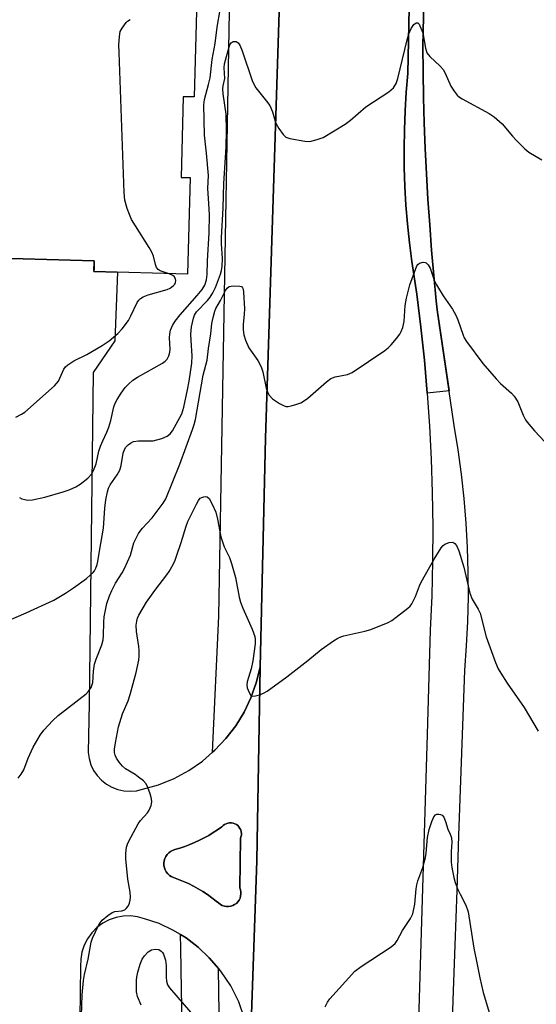
# Model space of a CAD drawing. Units: inches. Extents: x 1243769 to 1249768, y 549453 to 553453.
# Drawn here: x 1244615 to 1244757, y 550759 to 551031 of the extents above; entities that cross this region are included whole.
import ezdxf

# ---------------------------------------------------------------- set-up
doc = ezdxf.new("R2010")
doc.units = ezdxf.units.IN
doc.header["$MEASUREMENT"] = 0
for name, color, linetype in [('BLDG-Footprint', 5, 'Continuous'), ('CULTRL-Pad', 6, 'Continuous'), ('TRANS-Parking Lot', 4, 'Continuous'), ('TRANS-Road', 130, 'Continuous'), ('TRANS-Street Sidewalk', 7, 'Continuous'), ('Undefined', 1, 'Continuous')]:
    doc.layers.add(name, color=color, linetype=linetype)

msp = doc.modelspace()

# ---------------------------------------------------------------- linework, layer by layer
at = {"layer": 'BLDG-Footprint', "elevation": 443.09}
msp.add_lwpolyline([(1244406.92, 551055.35), (1244445.28, 551054.31), (1244445.22, 551051.91), (1244524.91, 551049.77), (1244524.97, 551052.09), (1244582.21, 551050.55), (1244582.14, 551047.8), (1244635.87, 551046.35), (1244635.91, 551047.68), (1244663.69, 551046.93), (1244662.69, 551009.72), (1244659.68, 551009.8), (1244659.08, 550987.55), (1244661.59, 550987.48), (1244660.88, 550960.82), (1244635.02, 550961.52), (1244635.1, 550964.55), (1244569.68, 550966.31), (1244568.92, 550955.14), (1244556.38, 550956), (1244557.11, 550966.65), (1244391.09, 550971.12)], dxfattribs=at)
at = {"layer": 'CULTRL-Pad'}
msp.add_lwpolyline([(1244728.24, 551130.89), (1244725.85, 551023.66), (1244725.91, 551016.63), (1244726.03, 551009.6), (1244726.23, 551002.57), (1244726.49, 550995.54), (1244726.83, 550988.51), (1244727.23, 550981.49), (1244727.71, 550974.48), (1244728.25, 550967.47), (1244728.86, 550960.46), (1244729.54, 550953.46), (1244729.79, 550951.01), (1244733.1, 550928.59), (1244727.04, 550928.01), (1244726.24, 550937.12), (1244725.27, 550946.22), (1244724.13, 550955.29), (1244722.82, 550964.35), (1244722.14, 550969.51), (1244721.59, 550974.68), (1244721.17, 550979.87), (1244720.87, 550985.06), (1244720.7, 550990.27), (1244720.65, 550995.47), (1244720.72, 551000.68), (1244720.92, 551005.87), (1244721.25, 551011.07), (1244721.7, 551016.25), (1244723.49, 551106.24)], dxfattribs=at)
at = {"layer": 'TRANS-Parking Lot'}
for points in [[(1244569.68, 550966.31, 0), (1244635.1, 550964.55, 0), (1244635.05, 550962.43, 0), (1244635.02, 550961.52, 0), (1244641.56, 550961.34, 0), (1244640.8, 550942.46, 0), (1244634.8, 550933.65, 0), (1244633.69, 550842.33, 0), (1244633.43, 550828.86, 0), (1244633.67, 550827.13, 0), (1244634.18, 550825.46, 0), (1244634.93, 550823.89, 0), (1244635.91, 550822.45, 0), (1244637.1, 550821.17, 0), (1244638.46, 550820.09, 0), (1244639.98, 550819.22, 0), (1244641.6, 550818.6, 0), (1244643.31, 550818.23, 0), (1244645.05, 550818.12, 0), (1244646.78, 550818.28, 0), (1244648.47, 550818.69, 0), (1244652.89, 550819.94, 0), (1244657.15, 550821.67, 0), (1244661.19, 550823.86, 0), (1244664.96, 550826.48, 0), (1244667.8, 550828.94, 0), (1244668.43, 550829.49, 0), (1244671.48, 550832.69, 0), (1244674.17, 550836.18, 0), (1244676.48, 550839.94, 0), (1244678.38, 550843.93, 0), (1244679.85, 550848.09, 0), (1244680.87, 550852.39, 0), (1244679.96, 550798.92, 0), (1244678.13, 550746, 0)], [(1244676.62, 550755.43, 0), (1244674.98, 550760.04, 0), (1244672.79, 550764.41, 0), (1244670.08, 550768.48, 0), (1244669.49, 550769.15, 0), (1244666.88, 550772.19, 0), (1244663.82, 550775.09, 0), (1244660.47, 550777.65, 0), (1244658.88, 550778.6, 0), (1244656.85, 550779.82, 0), (1244653.02, 550781.6, 0), (1244649.02, 550782.95, 0), (1244647.09, 550783.49, 0), (1244645.1, 550783.73, 0), (1244643.1, 550783.67, 0), (1244641.13, 550783.3, 0), (1244639.24, 550782.64, 0), (1244637.47, 550781.7, 0), (1244635.87, 550780.5, 0), (1244634.46, 550779.07, 0), (1244633.28, 550777.45, 0), (1244632.37, 550775.67, 0), (1244631.73, 550773.77, 0), (1244631.4, 550771.79, 0), (1244631.36, 550769.79, 0), (1244631.12, 550755.47, 0)]]:
    msp.add_polyline3d(points, dxfattribs=at)
msp.add_polyline3d([(1244672.79, 550786.39, 0), (1244673.35, 550786.57, 0), (1244673.87, 550786.85, 0), (1244674.35, 550787.2, 0), (1244674.76, 550787.62, 0), (1244675.1, 550788.11, 0), (1244675.36, 550788.64, 0), (1244675.53, 550789.21, 0), (1244675.61, 550789.8, 0), (1244675.59, 550790.39, 0), (1244675.47, 550790.97, 0), (1244675.27, 550791.53, 0), (1244675.45, 550805.08, 0), (1244675.62, 550805.53, 0), (1244675.72, 550806.01, 0), (1244675.74, 550806.5, 0), (1244675.68, 550806.98, 0), (1244675.55, 550807.45, 0), (1244675.34, 550807.89, 0), (1244675.06, 550808.29, 0), (1244674.73, 550808.65, 0), (1244674.34, 550808.94, 0), (1244673.91, 550809.17, 0), (1244673.45, 550809.32, 0), (1244672.96, 550809.41, 0), (1244672.48, 550809.41, 0), (1244672, 550809.33, 0), (1244671.53, 550809.18, 0), (1244671.1, 550808.95, 0), (1244670.71, 550808.67, 0), (1244670.37, 550808.32, 0), (1244669.17, 550807.49, 0), (1244667.95, 550806.71, 0), (1244666.7, 550805.97, 0), (1244665.42, 550805.27, 0), (1244664.13, 550804.61, 0), (1244662.81, 550804, 0), (1244661.47, 550803.44, 0), (1244660.11, 550802.92, 0), (1244658.74, 550802.45, 0), (1244657.35, 550802.02, 0), (1244656.75, 550801.81, 0), (1244656.18, 550801.5, 0), (1244655.68, 550801.11, 0), (1244655.24, 550800.65, 0), (1244654.88, 550800.13, 0), (1244654.6, 550799.55, 0), (1244654.43, 550798.94, 0), (1244654.34, 550798.3, 0), (1244654.36, 550797.66, 0), (1244654.48, 550797.04, 0), (1244654.69, 550796.44, 0), (1244655, 550795.88, 0), (1244655.39, 550795.37, 0), (1244655.86, 550794.93, 0), (1244656.38, 550794.57, 0), (1244656.96, 550794.3, 0), (1244658.38, 550793.81, 0), (1244659.78, 550793.25, 0), (1244661.16, 550792.64, 0), (1244662.51, 550791.97, 0), (1244663.83, 550791.24, 0), (1244665.12, 550790.47, 0), (1244666.38, 550789.64, 0), (1244667.61, 550788.76, 0), (1244668.79, 550787.83, 0), (1244669.37, 550787.34, 0), (1244669.94, 550786.85, 0), (1244670.46, 550786.57, 0), (1244671.03, 550786.39, 0), (1244671.61, 550786.29, 0), (1244672.2, 550786.29, 0)], close=True, dxfattribs=at)
at = {"layer": 'TRANS-Road'}
for points in [[(1244678.13, 550746), (1244679.96, 550798.92), (1244680.87, 550852.39), (1244682.39, 550915.6), (1244687.2, 551064.85), (1244688.08, 551106.02), (1244688.58, 551129.36), (1244690.44, 551217.38)], [(1244733.71, 550745.27), (1244734.23, 550760.45), (1244734.75, 550775.62), (1244735.27, 550790.79), (1244735.8, 550805.97), (1244736.33, 550821.14), (1244736.86, 550836.31), (1244737.38, 550851.49), (1244737.9, 550858.25), (1244738.23, 550865.02), (1244738.38, 550871.8), (1244738.35, 550878.59), (1244738.15, 550885.37), (1244737.78, 550892.14), (1244737.22, 550898.9), (1244736.49, 550905.64), (1244735.59, 550912.36), (1244734.51, 550919.06), (1244729.79, 550951.01), (1244729.54, 550953.46), (1244728.86, 550960.46), (1244728.25, 550967.47), (1244727.71, 550974.48), (1244727.23, 550981.49), (1244726.83, 550988.51), (1244726.49, 550995.54), (1244726.22, 551002.57), (1244726.03, 551009.6), (1244725.9, 551016.63), (1244725.85, 551023.66), (1244728.24, 551130.89)], [(1244723.49, 551106.24), (1244721.7, 551016.25), (1244721.25, 551011.07), (1244720.92, 551005.87), (1244720.72, 551000.68), (1244720.64, 550995.47), (1244720.69, 550990.27), (1244720.87, 550985.06), (1244721.17, 550979.87), (1244721.59, 550974.68), (1244722.14, 550969.51), (1244722.82, 550964.35), (1244724.13, 550955.29), (1244725.27, 550946.22), (1244726.24, 550937.12), (1244727.04, 550928.01), (1244727.66, 550918.88), (1244728.12, 550909.74), (1244728.41, 550900.6), (1244728.55, 550891.1), (1244728.51, 550881.59), (1244728.27, 550872.09), (1244727.85, 550862.6), (1244726.98, 550833.77), (1244723.66, 550724.74)]]:
    msp.add_lwpolyline(points, dxfattribs=at)
at = {"layer": 'TRANS-Street Sidewalk'}
for points in [[(1244687.2, 551064.85), (1244682.39, 550915.6), (1244680.87, 550852.39), (1244679.85, 550848.09), (1244678.38, 550843.93), (1244676.48, 550839.94), (1244674.17, 550836.18), (1244671.48, 550832.69), (1244668.43, 550829.49), (1244667.8, 550828.94), (1244669.49, 550866.42), (1244670.51, 550923.89), (1244671.53, 550981.36), (1244673.31, 551080.12)], [(1244659.41, 550754.12), (1244659.24, 550763.4), (1244659.01, 550774.77), (1244658.88, 550778.6), (1244660.47, 550777.65), (1244663.82, 550775.09), (1244666.88, 550772.19), (1244669.49, 550769.15), (1244669.49, 550769.09), (1244669.34, 550769.09), (1244669.78, 550738.69)]]:
    msp.add_lwpolyline(points, dxfattribs=at)
msp.add_lwpolyline([(1244672.79, 550786.39), (1244672.2, 550786.29), (1244671.61, 550786.29), (1244671.03, 550786.39), (1244670.46, 550786.57), (1244669.94, 550786.85), (1244669.37, 550787.34), (1244668.79, 550787.83), (1244667.61, 550788.76), (1244666.38, 550789.64), (1244665.12, 550790.47), (1244663.83, 550791.24), (1244662.51, 550791.97), (1244661.16, 550792.64), (1244659.78, 550793.25), (1244658.38, 550793.81), (1244656.96, 550794.3), (1244656.38, 550794.57), (1244655.86, 550794.93), (1244655.39, 550795.37), (1244655, 550795.88), (1244654.69, 550796.44), (1244654.48, 550797.04), (1244654.36, 550797.66), (1244654.34, 550798.3), (1244654.43, 550798.94), (1244654.6, 550799.55), (1244654.88, 550800.13), (1244655.24, 550800.65), (1244655.68, 550801.11), (1244656.18, 550801.5), (1244656.75, 550801.81), (1244657.35, 550802.02), (1244658.74, 550802.45), (1244660.11, 550802.92), (1244661.47, 550803.44), (1244662.81, 550804), (1244664.13, 550804.61), (1244665.42, 550805.27), (1244666.7, 550805.97), (1244667.95, 550806.71), (1244669.17, 550807.49), (1244670.37, 550808.32), (1244670.71, 550808.67), (1244671.1, 550808.95), (1244671.53, 550809.18), (1244672, 550809.33), (1244672.48, 550809.41), (1244672.96, 550809.41), (1244673.45, 550809.32), (1244673.91, 550809.17), (1244674.34, 550808.94), (1244674.73, 550808.65), (1244675.06, 550808.29), (1244675.34, 550807.89), (1244675.55, 550807.45), (1244675.68, 550806.98), (1244675.74, 550806.5), (1244675.72, 550806.01), (1244675.62, 550805.53), (1244675.45, 550805.08), (1244675.27, 550791.53), (1244675.47, 550790.97), (1244675.59, 550790.39), (1244675.61, 550789.8), (1244675.53, 550789.21), (1244675.36, 550788.64), (1244675.1, 550788.11), (1244674.76, 550787.62), (1244674.35, 550787.2), (1244673.87, 550786.85), (1244673.35, 550786.57)], close=True, dxfattribs=at)
at = {"layer": 'Undefined'}
for points, elevation in [([(1244614.47, 550899.21), (1244615.17, 550898.86), (1244615.92, 550898.61), (1244616.69, 550898.48), (1244618.08, 550898.6), (1244621.45, 550899.31), (1244626.55, 550900.76), (1244628.21, 550901.32), (1244630.01, 550902.17), (1244631.24, 550902.89), (1244633.32, 550904.57), (1244634.33, 550905.61), (1244634.88, 550906.61), (1244635.61, 550908.51), (1244636.38, 550911.99), (1244636.8, 550913.35), (1244637.44, 550914.88), (1244638.61, 550917.26), (1244639.13, 550918.58), (1244639.7, 550920.48), (1244640.55, 550924.21), (1244640.93, 550925.24), (1244641.47, 550926.25), (1244642.59, 550928), (1244643.67, 550929.51), (1244644.59, 550930.5), (1244645.81, 550931.58), (1244647.02, 550932.38), (1244654, 550936.28), (1244654.71, 550936.78), (1244655.27, 550937.37), (1244655.74, 550938.29), (1244656.02, 550939.31), (1244656.07, 550940.14), (1244655.92, 550943.25), (1244655.95, 550944.34), (1244656.17, 550945.39), (1244656.68, 550946.66), (1244657.41, 550947.84), (1244658.8, 550949.58), (1244663.53, 550954.91), (1244664.95, 550956.63), (1244665.63, 550957.78), (1244666.12, 550959.3), (1244666.32, 550960.77), (1244666.37, 550964.49), (1244666.84, 550972.23), (1244666.94, 550977.21), (1244666.78, 550980.37), (1244666.47, 550984.46), (1244666.62, 550988.09), (1244666.07, 550994.18), (1244665.54, 550999.16), (1244665.32, 551007.6), (1244665.52, 551009), (1244666.65, 551013.14), (1244667.07, 551015.03), (1244667.64, 551020.05), (1244668.46, 551024.49), (1244669.02, 551029.03), (1244669.84, 551033.78)], 448), ([(1244655.8, 550960.96), (1244653.35, 550961.72), (1244652.77, 550962.12), (1244652.34, 550962.67), (1244652.03, 550963.47), (1244651.43, 550965.76), (1244651.03, 550966.87), (1244650.31, 550968.15), (1244645.43, 550975.93), (1244644.84, 550977.29), (1244644.24, 550978.97), (1244643.56, 550981.25), (1244643.38, 550983.33), (1244641.96, 551021.99), (1244641.93, 551024.08), (1244642.05, 551026.39), (1244642.3, 551027.77), (1244642.79, 551028.75), (1244643.94, 551030.31), (1244644.33, 551030.68), (1244645.05, 551031.15)], 446), ([(1244605.86, 550862.85), (1244616.32, 550867.36), (1244623.96, 550870.91), (1244627.16, 550872.83), (1244629.35, 550874.31), (1244632.94, 550876.86), (1244634.03, 550877.74), (1244634.83, 550878.5), (1244635.15, 550878.94), (1244635.53, 550879.67), (1244635.93, 550880.71), (1244636.14, 550881.52), (1244636.55, 550884.36), (1244637.68, 550890.77), (1244638.02, 550896.24), (1244638.34, 550898.59), (1244638.75, 550900.74), (1244639.05, 550901.73), (1244639.49, 550902.69), (1244641.47, 550905.49), (1244642.14, 550906.73), (1244642.54, 550908.06), (1244643.08, 550911.44), (1244643.45, 550912.44), (1244643.86, 550913.08), (1244644.46, 550913.7), (1244645.15, 550914.23), (1244645.98, 550914.65), (1244647.29, 550914.85), (1244650.23, 550914.8), (1244651.36, 550914.88), (1244653.76, 550915.44), (1244655.22, 550916.15), (1244656.08, 550916.78), (1244656.75, 550917.56), (1244659.25, 550922.27), (1244659.83, 550924.11), (1244660.89, 550928.91), (1244661.33, 550931.27), (1244662.05, 550936.29), (1244662.13, 550938.32), (1244661.83, 550942.56), (1244661.81, 550944.27), (1244661.97, 550946.25), (1244662.47, 550948.7), (1244662.76, 550949.48), (1244663.38, 550950.45), (1244666.39, 550953.53), (1244667.1, 550954.44), (1244667.88, 550955.64), (1244668.54, 550957.13), (1244669.93, 550960.85), (1244670.21, 550961.86), (1244670.4, 550962.94), (1244670.55, 550965.16), (1244670.25, 550969.19), (1244670.24, 550970.98), (1244670.66, 550979), (1244670.84, 550985.84), (1244671.55, 550995.9), (1244671.63, 551000.52), (1244671.53, 551005), (1244670.72, 551010.56), (1244670.64, 551011.97), (1244670.72, 551012.79), (1244671.12, 551014.81), (1244670.97, 551017.73), (1244671.04, 551018.85), (1244672.33, 551023.58), (1244672.62, 551024.32), (1244672.88, 551024.71), (1244673.44, 551025.03), (1244673.88, 551025.06), (1244674.33, 551024.99), (1244674.88, 551024.64), (1244675.32, 551024.06), (1244675.99, 551022.43), (1244678.68, 551014.28), (1244679.04, 551013.4), (1244679.76, 551012.23), (1244682.7, 551008.58), (1244683.54, 551007.4), (1244684.3, 551005.64), (1244685.05, 551003.04), (1244685.34, 551002.29), (1244686.08, 551001.05), (1244687.25, 550999.4), (1244688.04, 550998.65), (1244689.09, 550998.24), (1244693.21, 550997.53), (1244694.67, 550997.48), (1244696.63, 550997.96), (1244698.26, 550998.57), (1244704.39, 551002.25), (1244705.82, 551003.3), (1244710.12, 551006.98), (1244716.39, 551011.17), (1244717.09, 551011.69), (1244717.71, 551012.28), (1244718.42, 551013.45), (1244718.91, 551014.78), (1244721.47, 551025.48), (1244721.96, 551027.15), (1244722.62, 551028.65), (1244723.3, 551029.69), (1244723.98, 551030.19), (1244724.31, 551030.23), (1244724.47, 551030.15), (1244724.77, 551029.83), (1244725.03, 551029.38), (1244725.78, 551027.47), (1244726.52, 551023.21), (1244726.93, 551021.92), (1244727.75, 551020.87), (1244730.61, 551018.21), (1244731.39, 551017.33), (1244731.97, 551016.3), (1244733.56, 551012.75), (1244734.47, 551011.3), (1244735.34, 551010.2), (1244735.98, 551009.66), (1244736.71, 551009.2), (1244744.1, 551005.2), (1244745.55, 551004.26), (1244747.71, 551002.33), (1244750.57, 550998.88), (1244751.55, 550997.81), (1244754, 550995.42), (1244755.1, 550994.51), (1244758.64, 550992.37)], 450), ([(1244614.1, 550821.79), (1244614.94, 550822.86), (1244615.64, 550824.06), (1244616.85, 550827.29), (1244618.25, 550830.34), (1244620.17, 550833.58), (1244621.17, 550835.01), (1244623.64, 550837.62), (1244625.15, 550839.06), (1244632.89, 550845), (1244633.65, 550845.84), (1244634.24, 550846.78), (1244634.56, 550847.56), (1244634.69, 550848.13), (1244634.89, 550851.27), (1244635.19, 550853.21), (1244635.62, 550854.56), (1244637.17, 550858.58), (1244637.57, 550859.96), (1244637.69, 550861.08), (1244637.74, 550864.82), (1244637.85, 550866.29), (1244638.62, 550869.99), (1244639.28, 550872.04), (1244639.97, 550873.56), (1244641.02, 550875.57), (1244642.85, 550878.39), (1244643.51, 550879.64), (1244645.09, 550883.33), (1244646.06, 550886.7), (1244647.35, 550889.22), (1244648.33, 550890.61), (1244651.09, 550893.56), (1244654.11, 550897.64), (1244654.83, 550898.84), (1244658.75, 550908.37), (1244662.27, 550917.95), (1244662.69, 550919.31), (1244663.02, 550920.73), (1244665.2, 550932.99), (1244666.33, 550937.09), (1244666.61, 550940.33), (1244667.31, 550944.39), (1244667.56, 550947.2), (1244667.92, 550948.9), (1244668.37, 550950.58), (1244668.67, 550951.39), (1244669.92, 550953.52), (1244671.35, 550956.32), (1244671.81, 550956.98), (1244672.4, 550957.43), (1244672.89, 550957.56), (1244673.69, 550957.63), (1244675.3, 550957.53), (1244675.73, 550957.39), (1244676.04, 550957.09), (1244676.21, 550956.65), (1244676.33, 550955.86), (1244676.58, 550951.22), (1244676.54, 550949.78), (1244676.25, 550946.94), (1244676.26, 550945.49), (1244676.43, 550944.05), (1244676.85, 550942.64), (1244677.83, 550940.49), (1244680.26, 550936.99), (1244681.19, 550935.25), (1244681.65, 550933.9), (1244682.56, 550929.33), (1244683.01, 550928.11), (1244683.4, 550927.42), (1244684.33, 550926.41), (1244686.29, 550925.12), (1244687.57, 550924.48), (1244688.09, 550924.34), (1244688.62, 550924.34), (1244689.43, 550924.49), (1244691.06, 550924.97), (1244692.13, 550925.35), (1244692.89, 550925.75), (1244694.05, 550926.65), (1244699.21, 550931.15), (1244700.38, 550932.01), (1244700.88, 550932.25), (1244701.65, 550932.47), (1244705.03, 550933.12), (1244706.3, 550933.72), (1244715.3, 550939.8), (1244716.22, 550940.52), (1244717.03, 550941.34), (1244718.56, 550943.11), (1244719.44, 550944.26), (1244719.86, 550945.03), (1244720.29, 550946.13), (1244720.69, 550947.8), (1244720.93, 550952.16), (1244721.3, 550954.17), (1244722.24, 550957.86), (1244724.17, 550963.16)], 452), ([(1244724.17, 550963.16), (1244724.46, 550963.49), (1244724.94, 550963.84), (1244725.91, 550964.14), (1244726.5, 550964.09), (1244726.73, 550963.98), (1244727.27, 550963.42), (1244727.8, 550962.44), (1244728.97, 550959.2), (1244729.57, 550957.89), (1244731.43, 550954.86), (1244734.03, 550951.14), (1244734.96, 550949.5), (1244735.49, 550948.26), (1244736.93, 550943.99), (1244737.27, 550943.22), (1244737.89, 550942.25), (1244742.41, 550936.21), (1244746.06, 550931.92), (1244747.25, 550930.66), (1244750.32, 550927.99), (1244751.05, 550927.2), (1244752.08, 550925.57), (1244753.53, 550921.95), (1244754.17, 550920.67), (1244754.63, 550919.97), (1244756.62, 550917.61), (1244762.31, 550911.49)], 452), ([(1244613.48, 550921.36), (1244615.07, 550922.19), (1244615.96, 550922.78), (1244624.1, 550930.03), (1244624.72, 550930.65), (1244625.26, 550931.33), (1244626.72, 550934.57), (1244627.19, 550935.26), (1244627.8, 550935.82), (1244629.45, 550936.9), (1244633.04, 550938.66), (1244637.34, 550941.12), (1244639.21, 550942.45), (1244641.66, 550944.42), (1244642.81, 550945.71), (1244644.53, 550948.03), (1244645.22, 550949.3), (1244646.95, 550953.01), (1244647.4, 550953.67), (1244647.88, 550954.13), (1244648.61, 550954.56), (1244649.97, 550955.1), (1244655.25, 550956.57), (1244656.04, 550956.96), (1244656.97, 550957.66), (1244657.33, 550958.07), (1244657.57, 550958.55), (1244657.65, 550959.05), (1244657.54, 550959.51), (1244657.16, 550960.15), (1244656.8, 550960.5), (1244655.8, 550960.96)], 446), ([(1244631.61, 550756.08), (1244631.78, 550761.99), (1244632.15, 550765.9), (1244632.44, 550767.6), (1244633.44, 550771.8), (1244634.29, 550776.49), (1244634.61, 550777.62), (1244636.27, 550781.11), (1244636.72, 550781.86), (1244637.28, 550782.53), (1244638.85, 550783.89), (1244640.05, 550784.68), (1244640.83, 550784.92), (1244642.73, 550785.11), (1244643.58, 550785.42), (1244643.97, 550785.78), (1244644.44, 550786.47), (1244644.81, 550787.24), (1244645.07, 550788.06), (1244645.14, 550788.87), (1244645.05, 550790.25), (1244644.4, 550793.86), (1244643.81, 550799.53), (1244643.81, 550801), (1244644.06, 550802.73), (1244644.31, 550803.57), (1244644.67, 550804.38), (1244647.2, 550809.12), (1244647.88, 550810.07), (1244649.77, 550812.21), (1244650.25, 550812.91), (1244650.81, 550814.18), (1244651.03, 550815.23), (1244650.94, 550816.07), (1244650.53, 550817.47), (1244649.95, 550819.13), (1244649.43, 550820.15), (1244648.67, 550820.98), (1244647.32, 550822.06), (1244646.38, 550822.72), (1244643.74, 550824.35), (1244642.88, 550825.06), (1244642.02, 550826.14), (1244641.27, 550827.31), (1244640.92, 550828.05), (1244640.74, 550828.87), (1244640.72, 550829.74), (1244640.95, 550831.5), (1244641.82, 550835.88), (1244642.94, 550839.47), (1244644.46, 550843.11), (1244645.06, 550844.84), (1244646.64, 550850.92), (1244647.38, 550854.28), (1244647.5, 550855.45), (1244647.52, 550856.94), (1244647.41, 550858.04), (1244646.74, 550862.25), (1244646.69, 550863.99), (1244646.84, 550865.1), (1244647.09, 550865.9), (1244647.46, 550866.7), (1244649.51, 550870.29), (1244651.8, 550873.5), (1244655.19, 550877.84), (1244655.83, 550878.79), (1244656.56, 550880.07), (1244657.34, 550881.65), (1244657.86, 550882.99), (1244659.12, 550886.76), (1244660.49, 550891.26), (1244660.99, 550892.56), (1244663.32, 550897.4), (1244663.85, 550898.37), (1244664.36, 550898.97), (1244664.82, 550899.24), (1244665.34, 550899.41), (1244665.85, 550899.47), (1244666.32, 550899.38), (1244666.86, 550898.89), (1244667.7, 550897.37), (1244668.65, 550895.19), (1244669.16, 550893.24), (1244670.1, 550888.31), (1244671, 550885.62), (1244672.42, 550882.63), (1244672.98, 550880.99), (1244674.07, 550877.1), (1244675.16, 550871.7), (1244675.5, 550870.3), (1244676.13, 550868.68), (1244678.7, 550862.83), (1244679.42, 550860.81), (1244679.56, 550859.98), (1244679.56, 550858.81), (1244678.9, 550854.13), (1244678.39, 550851.89), (1244677.32, 550848.33), (1244677.2, 550847.51), (1244677.31, 550846.69), (1244677.84, 550845.38), (1244678.28, 550844.72), (1244678.64, 550844.44), (1244678.86, 550844.38), (1244679.61, 550844.43), (1244680.7, 550844.74), (1244681.8, 550845.18), (1244682.81, 550845.76), (1244688.32, 550849.73), (1244694.03, 550854.21), (1244697.75, 550857.24), (1244701.14, 550859.64), (1244702.38, 550860.42), (1244703.19, 550860.79), (1244704.03, 550861.05), (1244709.8, 550862.32), (1244711.48, 550862.79), (1244716.26, 550864.71), (1244717.26, 550865.28), (1244718.44, 550866.14), (1244721.67, 550868.64), (1244722.29, 550869.25), (1244722.78, 550869.9), (1244723.83, 550871.85), (1244724.86, 550874.8), (1244725.33, 550875.82), (1244728.95, 550882.21)], 454), ([(1244728.95, 550882.21), (1244730.87, 550885.29), (1244731.43, 550885.96), (1244731.87, 550886.29), (1244733.11, 550886.78), (1244734.08, 550886.86), (1244734.64, 550886.55), (1244735.08, 550885.96), (1244735.77, 550884.48), (1244737.14, 550879.93), (1244738.8, 550872.82), (1244739.48, 550871.19), (1244741.11, 550868.37), (1244741.6, 550867.31), (1244743.29, 550860.79), (1244745.92, 550853.63), (1244746.64, 550851.91), (1244747.34, 550850.69), (1244749.11, 550847.99), (1244753.77, 550841.21), (1244757.67, 550834.74)], 454), ([(1244698.83, 550758.67), (1244699.47, 550759.95), (1244700.15, 550760.9), (1244707.09, 550768.5), (1244708.75, 550769.74), (1244717.04, 550775.16), (1244718.17, 550776.09), (1244718.77, 550776.93), (1244720.22, 550779.73), (1244722.43, 550783.02), (1244723.02, 550784.3), (1244723.6, 550786.95), (1244723.97, 550791.21), (1244724.14, 550792.33), (1244724.46, 550793.41), (1244725.85, 550797.13), (1244726.53, 550799.85), (1244726.72, 550801.05), (1244727.15, 550805.4), (1244727.56, 550807.58), (1244728.28, 550809.78), (1244728.83, 550811.06), (1244729.29, 550811.61), (1244729.72, 550811.78), (1244730.2, 550811.81), (1244730.69, 550811.73), (1244731.13, 550811.53), (1244731.59, 550810.96), (1244732.06, 550809.79), (1244732.69, 550807.71), (1244733.34, 550806.31), (1244733.69, 550805.27), (1244733.83, 550804.13), (1244733.67, 550801.5), (1244733.67, 550798.54), (1244733.84, 550797.12), (1244734.39, 550794.3), (1244734.77, 550792.92), (1244735.51, 550791.04), (1244736.1, 550789.74), (1244737.68, 550786.72), (1244738.3, 550784.9), (1244739.88, 550774.8), (1244740.75, 550770.82), (1244741.51, 550766.62), (1244742.46, 550762.64), (1244744.51, 550755.92)], 456), ([(1244648.02, 550759.09), (1244647.05, 550761.46), (1244646.75, 550762.83), (1244646.75, 550765.99), (1244646.85, 550766.84), (1244647.19, 550768.23), (1244647.82, 550770.44), (1244648.34, 550771.77), (1244649, 550772.72), (1244650, 550773.79), (1244650.44, 550774.14), (1244650.92, 550774.37), (1244651.93, 550774.55), (1244652.93, 550774.44), (1244653.61, 550774.04), (1244653.95, 550773.64), (1244654.21, 550773.15), (1244654.74, 550771.5), (1244654.93, 550770.06), (1244654.97, 550766.87), (1244655.07, 550765.74), (1244655.36, 550764.75), (1244655.85, 550763.9), (1244665.19, 550753.12)], 456)]:
    msp.add_lwpolyline(points, dxfattribs=dict(at, elevation=elevation))

doc.saveas('drawing.dxf')
